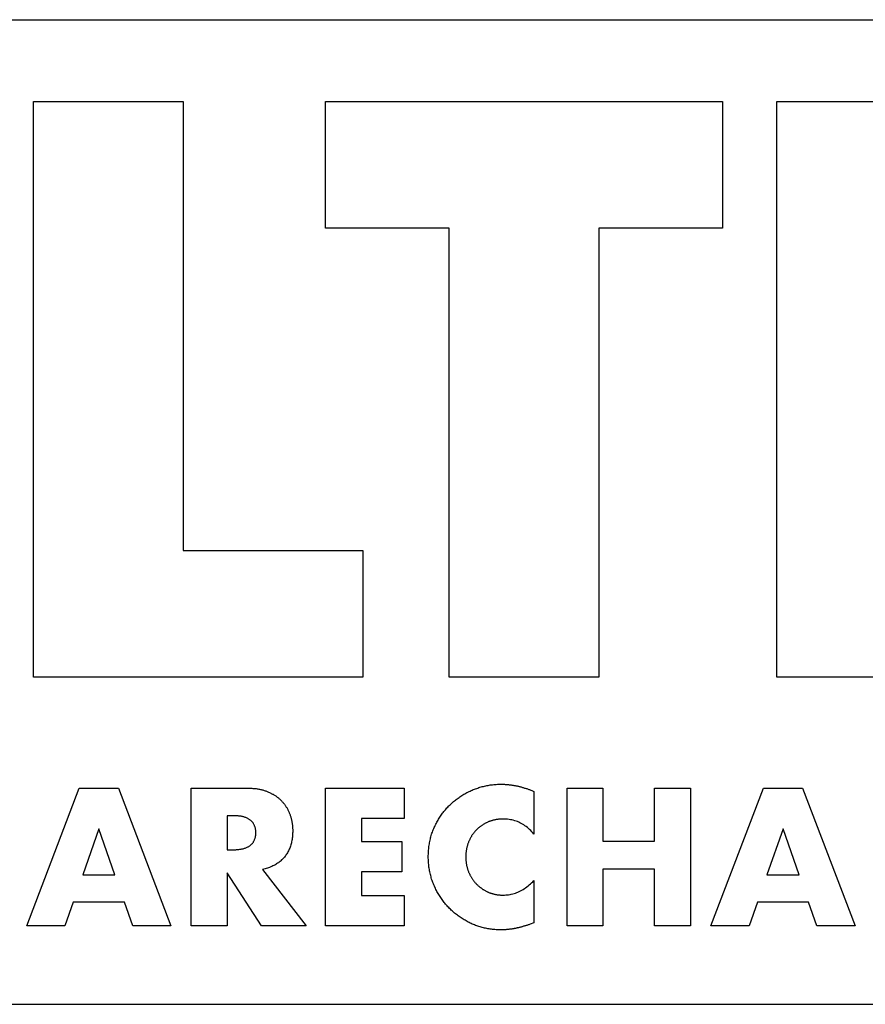
# Model space of a CAD drawing. Units: inches. Extents: x 0 to 10.9, y -0.1 to 8.4.
# Drawn here: x 7.9 to 8.2, y 1.1 to 1.5 of the extents above; entities that cross this region are included whole.
import ezdxf

# ---------------------------------------------------------------- set-up
doc = ezdxf.new("R2010")
doc.units = ezdxf.units.IN
doc.header["$MEASUREMENT"] = 0
doc.layers.add('BORDER_MELTRIC', color=7, linetype='Continuous')
doc.layers.add('BORDER_TITLE_LINES', color=7, linetype='Continuous')

# ---------------------------------------------------------------- blocks, each defined once
blk = doc.blocks.new('BLOCK29')
at = {"layer": 'BORDER_MELTRIC'}
for p, q in [((322.93, 206.45), (322.93, 273.79)), ((322.93, 273.79), (340.44, 273.79)), ((340.44, 273.79), (340.44, 221.27)), ((357.06, 258.96), (357.06, 273.79)), ((357.06, 273.79), (403.5, 273.79)), ((403.5, 273.79), (403.5, 258.96)), ((409.84, 206.45), (409.84, 273.79)), ((409.84, 273.79), (436.01, 273.79)), ((371.53, 258.96), (357.06, 258.96)), ((371.53, 206.45), (371.53, 258.96)), ((403.5, 258.96), (389.03, 258.96)), ((389.03, 258.96), (389.03, 206.45)), ((340.44, 221.27), (361.43, 221.27)), ((361.43, 221.27), (361.43, 206.45)), ((361.43, 206.45), (322.93, 206.45)), ((389.03, 206.45), (371.53, 206.45)), ((427.35, 206.45), (409.84, 206.45))]:
    blk.add_line(p, q, dxfattribs=at)
blk = doc.blocks.new('BLOCK_4')
at = {"layer": 'BORDER_MELTRIC'}
for p, q in [((331.31, 177.33), (337.71, 194.13)), ((337.71, 194.13), (342.48, 194.13)), ((342.48, 194.13), (348.87, 177.33)), ((351.34, 177.33), (351.34, 194.13)), ((351.34, 194.13), (358.14, 194.13)), ((367.7, 177.33), (367.7, 194.13)), ((367.7, 194.13), (377.26, 194.13)), ((377.26, 194.13), (377.26, 190.43)), ((393.06, 193.73), (393.06, 188.51)), ((397.09, 177.33), (397.09, 194.13)), ((397.09, 194.13), (401.46, 194.13)), ((401.46, 194.13), (401.46, 187.65)), ((407.76, 187.65), (407.76, 194.13)), ((407.76, 194.13), (412.13, 194.13)), ((412.13, 194.13), (412.13, 177.33)), ((414.61, 177.33), (421, 194.13)), ((421, 194.13), (425.77, 194.13)), ((425.77, 194.13), (432.17, 177.33)), ((356.54, 190.76), (355.71, 190.76)), ((355.71, 190.76), (355.71, 186.62)), ((377.26, 190.43), (372.07, 190.43)), ((372.07, 190.43), (372.07, 187.62)), ((340.09, 189.16), (338.13, 183.57)), ((342.05, 183.57), (340.09, 189.16)), ((423.39, 189.16), (421.42, 183.57)), ((425.35, 183.57), (423.39, 189.16)), ((372.07, 187.62), (376.97, 187.62)), ((376.97, 187.62), (376.97, 183.92)), ((401.46, 187.65), (407.76, 187.65)), ((355.71, 186.62), (356.54, 186.62)), ((338.13, 183.57), (342.05, 183.57)), ((359.88, 177.33), (355.71, 183.79)), ((355.71, 183.79), (355.71, 177.33)), ((360.03, 184.21), (365.32, 177.33)), ((376.97, 183.92), (372.07, 183.92)), ((372.07, 183.92), (372.07, 181.03)), ((407.76, 184.26), (401.46, 184.26)), ((401.46, 184.26), (401.46, 177.33)), ((407.76, 177.33), (407.76, 184.26)), ((421.42, 183.57), (425.35, 183.57)), ((393.06, 182.88), (393.06, 177.71)), ((336.97, 180.25), (335.97, 177.33)), ((343.21, 180.25), (336.97, 180.25)), ((344.21, 177.33), (343.21, 180.25)), ((372.07, 181.03), (377.26, 181.03)), ((377.26, 181.03), (377.26, 177.33)), ((420.27, 180.25), (419.26, 177.33)), ((426.5, 180.25), (420.27, 180.25)), ((427.51, 177.33), (426.5, 180.25)), ((393.06, 177.71), (392.61, 177.55)), ((335.97, 177.33), (331.31, 177.33)), ((348.87, 177.33), (344.21, 177.33)), ((355.71, 177.33), (351.34, 177.33)), ((365.32, 177.33), (359.88, 177.33)), ((377.26, 177.33), (367.7, 177.33)), ((401.46, 177.33), (397.09, 177.33)), ((412.13, 177.33), (407.76, 177.33)), ((419.26, 177.33), (414.61, 177.33)), ((432.17, 177.33), (427.51, 177.33))]:
    blk.add_line(p, q, dxfattribs=at)
for points in [[(385.68, 193.94), (385.82, 193.99), (385.95, 194.05), (386.09, 194.09), (386.22, 194.14), (386.36, 194.19), (386.49, 194.23), (386.63, 194.27), (386.77, 194.31), (386.91, 194.34), (387.05, 194.37), (387.19, 194.4), (387.33, 194.43), (387.47, 194.46), (387.61, 194.48), (387.75, 194.51), (387.89, 194.52), (388.03, 194.54), (388.18, 194.56), (388.32, 194.57), (388.47, 194.58), (388.61, 194.59), (388.76, 194.59), (388.9, 194.6), (389.05, 194.6)], [(389.05, 194.6), (389.13, 194.6), (389.21, 194.6), (389.3, 194.59), (389.38, 194.59), (389.46, 194.59), (389.55, 194.58), (389.63, 194.58), (389.71, 194.57), (389.79, 194.57), (389.88, 194.56), (389.96, 194.55), (390.04, 194.54), (390.12, 194.54), (390.21, 194.53), (390.29, 194.51), (390.37, 194.5), (390.45, 194.49), (390.53, 194.48), (390.61, 194.46), (390.7, 194.45), (390.78, 194.44), (390.86, 194.42), (390.94, 194.4), (391.02, 194.39)], [(391.02, 194.39), (391.1, 194.37), (391.18, 194.35), (391.26, 194.33), (391.35, 194.31), (391.43, 194.29), (391.51, 194.27), (391.59, 194.24), (391.68, 194.22), (391.76, 194.19), (391.84, 194.17), (391.93, 194.14), (392.01, 194.12), (392.1, 194.09), (392.18, 194.06), (392.27, 194.03), (392.36, 194), (392.44, 193.97), (392.53, 193.94), (392.62, 193.9), (392.7, 193.87), (392.79, 193.84), (392.88, 193.8), (392.97, 193.77), (393.06, 193.73)], [(358.14, 194.13), (358.26, 194.13), (358.37, 194.13), (358.49, 194.12), (358.6, 194.12), (358.71, 194.11), (358.82, 194.1), (358.93, 194.09), (359.04, 194.08), (359.14, 194.07), (359.25, 194.06), (359.35, 194.04), (359.45, 194.03), (359.56, 194.01), (359.66, 193.99), (359.76, 193.97), (359.85, 193.95), (359.95, 193.92), (360.05, 193.9), (360.14, 193.87), (360.23, 193.84), (360.32, 193.81), (360.41, 193.78), (360.5, 193.75), (360.59, 193.72)], [(360.59, 193.72), (360.68, 193.68), (360.76, 193.65), (360.85, 193.61), (360.93, 193.57), (361.01, 193.53), (361.09, 193.49), (361.17, 193.45), (361.25, 193.41), (361.32, 193.37), (361.4, 193.32), (361.47, 193.28), (361.55, 193.23), (361.62, 193.18), (361.69, 193.13), (361.76, 193.08), (361.82, 193.03), (361.89, 192.98), (361.96, 192.93), (362.02, 192.88), (362.08, 192.82), (362.14, 192.77), (362.2, 192.71), (362.26, 192.65), (362.32, 192.59)], [(382.86, 192.11), (382.97, 192.21), (383.07, 192.3), (383.17, 192.4), (383.28, 192.49), (383.39, 192.58), (383.5, 192.67), (383.61, 192.75), (383.72, 192.84), (383.83, 192.92), (383.94, 193), (384.06, 193.08), (384.18, 193.15), (384.29, 193.23), (384.41, 193.3), (384.53, 193.38), (384.66, 193.45), (384.78, 193.51), (384.9, 193.58), (385.03, 193.64), (385.16, 193.71), (385.29, 193.77), (385.42, 193.83), (385.55, 193.88), (385.68, 193.94)], [(362.32, 192.59), (362.37, 192.53), (362.43, 192.47), (362.48, 192.41), (362.54, 192.35), (362.59, 192.29), (362.64, 192.22), (362.69, 192.16), (362.73, 192.09), (362.78, 192.03), (362.83, 191.96), (362.87, 191.89), (362.91, 191.82), (362.96, 191.75), (363, 191.68), (363.04, 191.61), (363.08, 191.54), (363.11, 191.47), (363.15, 191.4), (363.18, 191.32), (363.22, 191.25), (363.25, 191.17), (363.28, 191.1), (363.31, 191.02), (363.34, 190.94)], [(380.92, 189.33), (380.99, 189.46), (381.05, 189.59), (381.11, 189.72), (381.18, 189.85), (381.25, 189.98), (381.32, 190.11), (381.39, 190.23), (381.46, 190.35), (381.54, 190.48), (381.61, 190.6), (381.69, 190.71), (381.77, 190.83), (381.85, 190.95), (381.94, 191.06), (382.02, 191.17), (382.11, 191.28), (382.2, 191.39), (382.29, 191.5), (382.38, 191.61), (382.47, 191.71), (382.57, 191.81), (382.66, 191.91), (382.76, 192.01), (382.86, 192.11)], [(358.52, 190.23), (358.46, 190.27), (358.4, 190.32), (358.34, 190.36), (358.27, 190.39), (358.21, 190.43), (358.14, 190.46), (358.06, 190.5), (357.99, 190.53), (357.92, 190.56), (357.84, 190.58), (357.76, 190.61), (357.68, 190.63), (357.59, 190.65), (357.51, 190.67), (357.42, 190.69), (357.33, 190.71), (357.24, 190.72), (357.14, 190.73), (357.05, 190.74), (356.95, 190.75), (356.85, 190.76), (356.75, 190.76), (356.64, 190.76), (356.54, 190.76)], [(363.34, 190.94), (363.37, 190.86), (363.4, 190.79), (363.42, 190.71), (363.45, 190.63), (363.47, 190.55), (363.49, 190.47), (363.52, 190.39), (363.54, 190.3), (363.55, 190.22), (363.57, 190.14), (363.59, 190.06), (363.6, 189.97), (363.62, 189.89), (363.63, 189.81), (363.64, 189.72), (363.65, 189.64), (363.66, 189.55), (363.67, 189.46), (363.67, 189.38), (363.68, 189.29), (363.68, 189.2), (363.69, 189.11), (363.69, 189.03), (363.69, 188.94)], [(359.21, 188.69), (359.21, 188.78), (359.2, 188.86), (359.2, 188.94), (359.19, 189.01), (359.18, 189.09), (359.17, 189.16), (359.15, 189.24), (359.13, 189.31), (359.11, 189.38), (359.09, 189.45), (359.06, 189.51), (359.04, 189.58), (359.01, 189.64), (358.97, 189.7), (358.94, 189.76), (358.9, 189.82), (358.86, 189.88), (358.82, 189.93), (358.78, 189.99), (358.73, 190.04), (358.68, 190.09), (358.63, 190.14), (358.58, 190.18), (358.52, 190.23)], [(387.5, 190.01), (387.43, 189.98), (387.36, 189.95), (387.29, 189.91), (387.23, 189.88), (387.16, 189.85), (387.1, 189.81), (387.03, 189.78), (386.97, 189.74), (386.9, 189.7), (386.84, 189.67), (386.78, 189.63), (386.72, 189.59), (386.66, 189.55), (386.6, 189.5), (386.55, 189.46), (386.49, 189.42), (386.43, 189.37), (386.38, 189.33), (386.32, 189.28), (386.27, 189.24), (386.22, 189.19), (386.16, 189.14), (386.11, 189.09), (386.06, 189.04)], [(389.32, 190.36), (389.23, 190.36), (389.15, 190.36), (389.07, 190.36), (388.99, 190.35), (388.91, 190.35), (388.83, 190.34), (388.76, 190.33), (388.68, 190.32), (388.6, 190.31), (388.52, 190.3), (388.45, 190.29), (388.37, 190.27), (388.3, 190.26), (388.22, 190.24), (388.15, 190.22), (388.07, 190.21), (388, 190.18), (387.93, 190.16), (387.85, 190.14), (387.78, 190.12), (387.71, 190.09), (387.64, 190.06), (387.57, 190.04), (387.5, 190.01)], [(393.06, 188.51), (392.93, 188.67), (392.8, 188.81), (392.67, 188.95), (392.53, 189.08), (392.4, 189.2), (392.26, 189.32), (392.11, 189.44), (391.97, 189.54), (391.82, 189.64), (391.67, 189.73), (391.52, 189.82), (391.36, 189.9), (391.21, 189.98), (391.05, 190.04), (390.89, 190.1), (390.72, 190.16), (390.55, 190.21), (390.38, 190.25), (390.21, 190.28), (390.04, 190.31), (389.86, 190.33), (389.68, 190.35), (389.5, 190.36), (389.32, 190.36)], [(358.52, 187.15), (358.58, 187.2), (358.63, 187.25), (358.68, 187.3), (358.73, 187.35), (358.78, 187.4), (358.82, 187.45), (358.86, 187.51), (358.9, 187.56), (358.94, 187.62), (358.97, 187.68), (359.01, 187.74), (359.04, 187.81), (359.06, 187.87), (359.09, 187.94), (359.11, 188.01), (359.13, 188.08), (359.15, 188.15), (359.17, 188.22), (359.18, 188.3), (359.19, 188.37), (359.2, 188.45), (359.2, 188.53), (359.21, 188.61), (359.21, 188.69)], [(363.69, 188.94), (363.69, 188.78), (363.68, 188.62), (363.67, 188.47), (363.66, 188.32), (363.65, 188.17), (363.63, 188.02), (363.61, 187.88), (363.59, 187.74), (363.56, 187.6), (363.53, 187.47), (363.49, 187.33), (363.46, 187.2), (363.42, 187.07), (363.37, 186.95), (363.33, 186.82), (363.28, 186.7), (363.22, 186.59), (363.17, 186.47), (363.11, 186.36), (363.05, 186.25), (362.98, 186.14), (362.91, 186.03), (362.84, 185.93), (362.76, 185.83)], [(380.2, 185.77), (380.2, 185.93), (380.21, 186.09), (380.21, 186.25), (380.22, 186.41), (380.23, 186.57), (380.25, 186.72), (380.26, 186.88), (380.28, 187.03), (380.3, 187.18), (380.33, 187.33), (380.35, 187.48), (380.38, 187.63), (380.41, 187.78), (380.45, 187.93), (380.48, 188.07), (380.52, 188.21), (380.56, 188.36), (380.61, 188.5), (380.65, 188.64), (380.7, 188.78), (380.76, 188.92), (380.81, 189.06), (380.87, 189.19), (380.92, 189.33)], [(386.06, 189.04), (386.01, 188.99), (385.96, 188.93), (385.92, 188.88), (385.87, 188.83), (385.82, 188.77), (385.78, 188.72), (385.73, 188.66), (385.69, 188.6), (385.65, 188.55), (385.6, 188.49), (385.56, 188.43), (385.52, 188.37), (385.48, 188.31), (385.45, 188.24), (385.41, 188.18), (385.37, 188.12), (385.34, 188.05), (385.3, 187.99), (385.27, 187.92), (385.24, 187.85), (385.2, 187.79), (385.17, 187.72), (385.14, 187.65), (385.11, 187.58)], [(356.54, 186.62), (356.64, 186.62), (356.75, 186.62), (356.85, 186.63), (356.95, 186.64), (357.05, 186.64), (357.14, 186.65), (357.24, 186.67), (357.33, 186.68), (357.42, 186.7), (357.51, 186.71), (357.59, 186.73), (357.68, 186.75), (357.76, 186.78), (357.84, 186.8), (357.92, 186.83), (357.99, 186.86), (358.06, 186.89), (358.14, 186.92), (358.21, 186.96), (358.27, 186.99), (358.34, 187.03), (358.4, 187.07), (358.46, 187.11), (358.52, 187.15)], [(385.11, 187.58), (385.09, 187.51), (385.06, 187.44), (385.03, 187.36), (385.01, 187.29), (384.99, 187.22), (384.96, 187.15), (384.94, 187.07), (384.92, 187), (384.9, 186.92), (384.89, 186.85), (384.87, 186.77), (384.86, 186.7), (384.84, 186.62), (384.83, 186.54), (384.82, 186.47), (384.81, 186.39), (384.8, 186.31), (384.79, 186.23), (384.78, 186.15), (384.78, 186.07), (384.77, 185.99), (384.77, 185.91), (384.77, 185.83), (384.77, 185.75)], [(362.76, 185.83), (362.69, 185.73), (362.6, 185.64), (362.52, 185.54), (362.43, 185.45), (362.34, 185.37), (362.25, 185.28), (362.15, 185.2), (362.05, 185.12), (361.95, 185.04), (361.84, 184.97), (361.73, 184.9), (361.62, 184.83), (361.5, 184.76), (361.39, 184.7), (361.26, 184.64), (361.14, 184.58), (361.01, 184.53), (360.88, 184.47), (360.75, 184.42), (360.61, 184.38), (360.47, 184.33), (360.33, 184.29), (360.18, 184.25), (360.03, 184.21)], [(380.94, 182.2), (380.88, 182.33), (380.82, 182.47), (380.76, 182.61), (380.71, 182.75), (380.66, 182.89), (380.61, 183.03), (380.57, 183.18), (380.53, 183.32), (380.49, 183.47), (380.45, 183.61), (380.42, 183.76), (380.38, 183.91), (380.36, 184.06), (380.33, 184.21), (380.3, 184.36), (380.28, 184.51), (380.26, 184.67), (380.25, 184.82), (380.23, 184.98), (380.22, 185.14), (380.21, 185.29), (380.21, 185.45), (380.2, 185.61), (380.2, 185.77)], [(384.77, 185.75), (384.77, 185.67), (384.77, 185.59), (384.77, 185.5), (384.78, 185.42), (384.78, 185.34), (384.79, 185.26), (384.8, 185.18), (384.81, 185.1), (384.82, 185.02), (384.83, 184.94), (384.84, 184.86), (384.86, 184.79), (384.87, 184.71), (384.89, 184.63), (384.9, 184.56), (384.92, 184.48), (384.94, 184.41), (384.96, 184.33), (384.99, 184.26), (385.01, 184.19), (385.03, 184.12), (385.06, 184.04), (385.09, 183.97), (385.11, 183.9)], [(385.11, 183.9), (385.14, 183.83), (385.17, 183.76), (385.2, 183.69), (385.24, 183.63), (385.27, 183.56), (385.3, 183.49), (385.34, 183.43), (385.37, 183.36), (385.41, 183.3), (385.45, 183.23), (385.49, 183.17), (385.53, 183.11), (385.57, 183.05), (385.61, 182.99), (385.65, 182.93), (385.69, 182.87), (385.74, 182.81), (385.78, 182.76), (385.83, 182.7), (385.88, 182.64), (385.92, 182.59), (385.97, 182.54), (386.02, 182.48), (386.07, 182.43)], [(386.07, 182.43), (386.12, 182.38), (386.18, 182.33), (386.23, 182.28), (386.28, 182.23), (386.34, 182.18), (386.39, 182.14), (386.45, 182.09), (386.5, 182.04), (386.56, 182), (386.62, 181.96), (386.68, 181.92), (386.74, 181.87), (386.8, 181.83), (386.86, 181.79), (386.92, 181.76), (386.98, 181.72), (387.05, 181.68), (387.11, 181.65), (387.18, 181.61), (387.24, 181.58), (387.31, 181.54), (387.37, 181.51), (387.44, 181.48), (387.51, 181.45)], [(389.29, 181.09), (389.47, 181.1), (389.64, 181.11), (389.81, 181.12), (389.98, 181.14), (390.15, 181.17), (390.31, 181.21), (390.48, 181.25), (390.64, 181.29), (390.8, 181.34), (390.96, 181.4), (391.12, 181.47), (391.28, 181.54), (391.44, 181.62), (391.59, 181.7), (391.75, 181.79), (391.9, 181.89), (392.05, 181.99), (392.2, 182.1), (392.34, 182.21), (392.49, 182.33), (392.63, 182.46), (392.78, 182.59), (392.92, 182.73), (393.06, 182.88)], [(382.89, 179.37), (382.79, 179.47), (382.69, 179.57), (382.59, 179.67), (382.49, 179.78), (382.4, 179.88), (382.31, 179.99), (382.22, 180.1), (382.13, 180.21), (382.04, 180.32), (381.96, 180.44), (381.87, 180.55), (381.79, 180.67), (381.71, 180.79), (381.63, 180.91), (381.56, 181.03), (381.48, 181.15), (381.41, 181.28), (381.33, 181.41), (381.26, 181.53), (381.19, 181.66), (381.13, 181.79), (381.06, 181.93), (381, 182.06), (380.94, 182.2)], [(387.51, 181.45), (387.58, 181.42), (387.65, 181.39), (387.72, 181.37), (387.79, 181.34), (387.86, 181.32), (387.93, 181.29), (388, 181.27), (388.07, 181.25), (388.15, 181.23), (388.22, 181.22), (388.29, 181.2), (388.37, 181.18), (388.44, 181.17), (388.52, 181.16), (388.59, 181.14), (388.67, 181.13), (388.74, 181.12), (388.82, 181.12), (388.9, 181.11), (388.98, 181.1), (389.05, 181.1), (389.13, 181.1), (389.21, 181.09), (389.29, 181.09)], [(385.69, 177.52), (385.56, 177.57), (385.43, 177.63), (385.3, 177.69), (385.17, 177.75), (385.05, 177.81), (384.92, 177.88), (384.8, 177.95), (384.67, 178.02), (384.55, 178.09), (384.43, 178.16), (384.31, 178.23), (384.2, 178.31), (384.08, 178.39), (383.96, 178.47), (383.85, 178.55), (383.74, 178.63), (383.63, 178.72), (383.52, 178.8), (383.41, 178.89), (383.3, 178.98), (383.2, 179.08), (383.09, 179.17), (382.99, 179.27), (382.89, 179.37)], [(392.61, 177.55), (392.53, 177.52), (392.45, 177.49), (392.36, 177.46), (392.28, 177.44), (392.2, 177.41), (392.12, 177.38), (392.04, 177.36), (391.96, 177.33), (391.88, 177.31), (391.8, 177.29), (391.72, 177.26), (391.64, 177.24), (391.57, 177.22), (391.49, 177.2), (391.41, 177.18), (391.34, 177.16), (391.26, 177.14), (391.18, 177.12), (391.11, 177.1), (391.03, 177.09), (390.96, 177.07), (390.89, 177.06), (390.81, 177.04), (390.74, 177.03)], [(389.03, 176.86), (388.88, 176.86), (388.74, 176.86), (388.59, 176.87), (388.45, 176.88), (388.31, 176.89), (388.16, 176.9), (388.02, 176.92), (387.88, 176.93), (387.74, 176.95), (387.6, 176.97), (387.46, 177), (387.32, 177.02), (387.18, 177.05), (387.05, 177.08), (386.91, 177.12), (386.77, 177.15), (386.64, 177.19), (386.5, 177.23), (386.36, 177.27), (386.23, 177.32), (386.09, 177.36), (385.96, 177.41), (385.83, 177.46), (385.69, 177.52)], [(390.74, 177.03), (390.67, 177.01), (390.6, 177), (390.52, 176.99), (390.45, 176.98), (390.38, 176.96), (390.31, 176.95), (390.24, 176.94), (390.16, 176.93), (390.09, 176.93), (390.02, 176.92), (389.95, 176.91), (389.88, 176.9), (389.81, 176.9), (389.73, 176.89), (389.66, 176.88), (389.59, 176.88), (389.52, 176.87), (389.45, 176.87), (389.38, 176.87), (389.31, 176.86), (389.24, 176.86), (389.17, 176.86), (389.1, 176.86), (389.03, 176.86)]]:
    blk.add_lwpolyline(points, dxfattribs=at)
blk = doc.blocks.new('MELTRIC_LOGO_2017')
at = {"color": 7, "linetype": 'Continuous'}
blk.add_blockref('BLOCK29', (-99.77, -177.33), dxfattribs=at)
at = {"color": 7, "linetype": 'Continuous', "xscale": 0.9603999999999999, "yscale": 0.9603999999999999, "zscale": 0.9603999999999999}
blk.add_blockref('BLOCK_4', (-95.82, -170.31), dxfattribs=at)

msp = doc.modelspace()

# ---------------------------------------------------------------- linework, layer by layer
at = {"layer": 'BORDER_TITLE_LINES'}
for p, q in [((6.85428, 1.48746), (10.80346, 1.48746)), ((6.8529, 1.05805), (10.80208, 1.05805))]:
    msp.add_line(p, q, dxfattribs=at)

# ---------------------------------------------------------------- block references
at = {"color": 7, "linetype": 'Continuous', "xscale": 0.003727599511957182, "yscale": 0.003727599511957182, "zscale": 0.003727599511957182}
msp.add_blockref('MELTRIC_LOGO_2017', (7.03166, 1.09221), dxfattribs=at)

doc.saveas('drawing.dxf')
